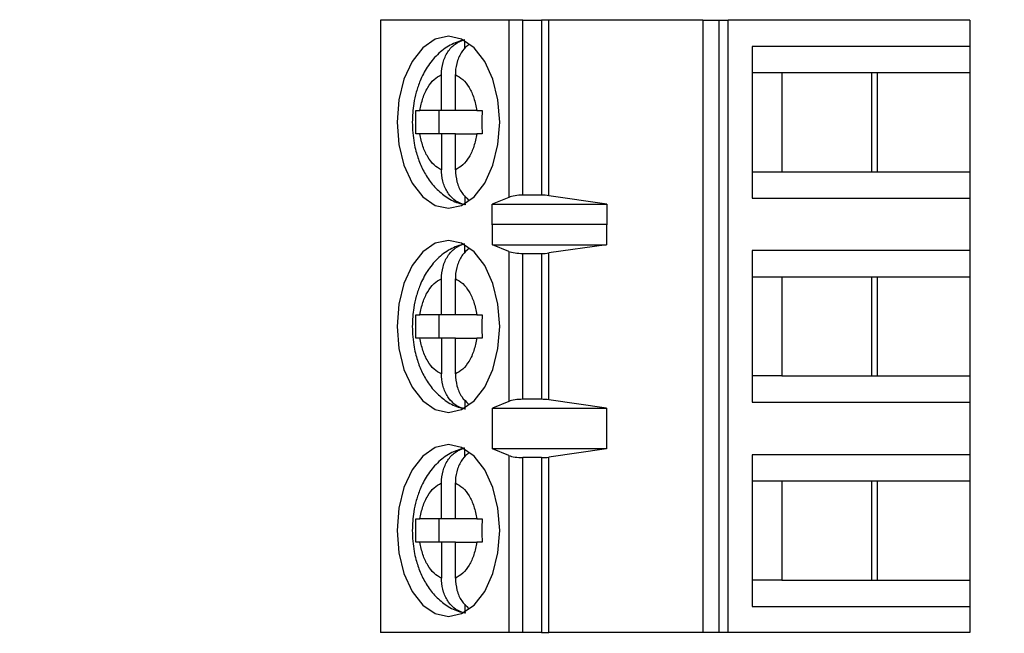
# Model space of a CAD drawing. Units: inches. Extents: x 0.1 to 14.1, y 0.1 to 9.1.
# Drawn here: x 9.3 to 10, y 5.7 to 6.1 of the extents above; entities that cross this region are included whole.
import ezdxf

# ---------------------------------------------------------------- set-up
doc = ezdxf.new("R2010")
doc.units = ezdxf.units.IN
doc.header["$LTSCALE"] = 0.833333
doc.header["$MEASUREMENT"] = 0
doc.styles.add('SLDTEXTSTYLE0', font='TXT', dxfattribs={"width": 0.75})
doc.dimstyles.new('SLDDIMSTYLE1', dxfattribs={"dimtxt": 0.104167, "dimasz": 0.108333, "dimexe": 0, "dimexo": 0.0625, "dimgap": 0.026042, "dimtad": 0, "dimtih": 1, "dimtoh": 1, "dimrnd": 1e-09, "dimzin": 12, "dimdsep": 46, "dimtxsty": 'SLDTEXTSTYLE0', "dimsah": 1, "dimcen": 0.09, "dimadec": 0, "dimazin": 3, "dimtfac": 1, "dimtofl": 0, "dimtmove": 0, "dimatfit": 3, "dimfxl": 0, "dimfrac": 2, "dimtolj": 1, "dimtzin": 12, "dimarcsym": 0})

# ---------------------------------------------------------------- blocks, each defined once
blk = doc.blocks.new('_D_1')
at = {"color": 7, "linetype": 'Continuous', "lineweight": 18}
for p, q in [((9.35589, 7.85957), (10.5812, 7.85957)), ((10.47704, 7.85957), (10.47704, 6.08905)), ((10.47704, 4.00957), (10.47704, 5.92369)), ((9.35589, 4.00957), (10.5812, 4.00957))]:
    blk.add_line(p, q, dxfattribs=at)
for points in [[(10.47704, 7.85957), (10.46037, 7.75124), (10.4937, 7.75124)], [(10.47704, 4.00957), (10.4937, 4.11791), (10.46037, 4.11791)]]:
    blk.add_solid(points, dxfattribs=at)
at = {"color": 7, "linetype": 'Continuous', "lineweight": 18, "insert": (10.34234, 6.05797), "char_height": 0.104167, "attachment_point": 1, "style": 'SLDTEXTSTYLE0'}
blk.add_mtext('3.85', dxfattribs=at)

msp = doc.modelspace()

# ---------------------------------------------------------------- linework, layer by layer
at = {"color": 7, "linetype": 'Continuous', "lineweight": 25}
for p, q in [((9.55775, 6.14039), (9.55775, 5.72701)), ((9.64436, 6.14039), (9.55775, 6.14039)), ((9.64436, 6.14039), (9.64436, 6.02079)), ((9.65384, 6.14039), (9.64436, 6.14039)), ((9.65384, 6.02228), (9.65384, 6.14039)), ((9.65384, 6.14039), (9.6663, 6.14039)), ((9.6663, 6.14039), (9.6663, 6.02228)), ((9.67138, 6.14039), (9.6663, 6.14039)), ((9.67138, 6.02192), (9.67138, 6.14039)), ((9.77532, 6.14039), (9.67138, 6.14039)), ((9.77532, 6.14039), (9.77532, 5.72701)), ((9.77532, 6.14039), (9.78599, 6.14039)), ((9.78599, 6.14039), (9.78599, 5.72701)), ((9.78599, 6.14039), (9.79233, 6.14039)), ((9.79233, 5.72701), (9.79233, 6.14039)), ((9.95539, 6.14039), (9.79233, 6.14039)), ((9.95539, 6.14039), (9.95539, 6.12268)), ((9.61465, 6.12127), (9.61465, 6.12651)), ((9.80865, 6.12268), (9.80865, 6.02031)), ((9.95539, 6.12268), (9.80865, 6.12268)), ((9.95539, 6.12268), (9.95539, 6.10496)), ((9.59886, 6.07937), (9.59886, 6.10361)), ((9.60825, 6.07937), (9.60825, 6.10361)), ((9.80865, 6.10496), (9.82864, 6.10496)), ((9.82864, 6.10496), (9.89314, 6.10496)), ((9.82864, 6.10496), (9.82864, 6.03803)), ((9.88941, 6.03803), (9.88941, 6.10496)), ((9.89314, 6.10496), (9.95539, 6.10496)), ((9.89314, 6.03803), (9.89314, 6.10496)), ((9.95539, 6.10496), (9.95539, 6.03803)), ((9.58169, 6.07937), (9.58439, 6.07937)), ((9.59886, 6.07937), (9.58439, 6.07937)), ((9.59704, 6.07937), (9.59704, 6.06362)), ((9.60825, 6.07937), (9.59886, 6.07937)), ((9.62272, 6.07937), (9.60825, 6.07937)), ((9.62272, 6.07937), (9.62633, 6.07937)), ((9.58439, 6.06362), (9.58169, 6.06362)), ((9.59886, 6.06362), (9.58439, 6.06362)), ((9.59886, 6.06362), (9.59886, 6.03938)), ((9.60825, 6.06362), (9.59886, 6.06362)), ((9.60825, 6.03938), (9.60825, 6.06362)), ((9.60825, 6.06362), (9.62272, 6.06362)), ((9.62633, 6.06362), (9.62272, 6.06362)), ((9.80865, 6.03803), (9.82864, 6.03803)), ((9.82864, 6.03803), (9.89314, 6.03803)), ((9.89314, 6.03803), (9.95539, 6.03803)), ((9.95539, 6.03803), (9.95539, 6.02031)), ((9.61465, 6.0218), (9.61465, 6.01648)), ((9.64436, 6.02079), (9.63319, 6.01609)), ((9.6663, 6.02228), (9.65384, 6.02228)), ((9.71052, 6.01609), (9.67138, 6.02192)), ((9.63319, 6.01609), (9.71052, 6.01609)), ((9.63319, 6.00231), (9.63319, 6.01609)), ((9.71052, 6.01609), (9.71052, 6.00231)), ((9.80865, 6.02031), (9.95539, 6.02031)), ((9.95539, 6.02031), (9.95539, 5.98488)), ((9.63319, 6.00231), (9.63327, 6.0026)), ((9.63327, 5.98882), (9.63327, 6.0026)), ((9.63327, 6.0026), (9.71029, 6.0026)), ((9.71029, 6.0026), (9.71029, 5.98882)), ((9.71029, 6.0026), (9.71052, 6.00231)), ((9.61465, 5.98347), (9.61465, 5.98871)), ((9.64436, 5.98434), (9.63327, 5.98882)), ((9.63327, 5.98882), (9.71029, 5.98882)), ((9.71029, 5.98882), (9.67138, 5.98326)), ((9.64436, 5.98434), (9.64436, 5.88306)), ((9.65384, 5.88449), (9.65384, 5.98291)), ((9.65384, 5.98291), (9.6663, 5.98291)), ((9.6663, 5.98291), (9.6663, 5.88449)), ((9.67138, 5.88414), (9.67138, 5.98326)), ((9.95539, 5.98488), (9.80865, 5.98488)), ((9.80865, 5.98488), (9.80865, 5.88252)), ((9.95539, 5.98488), (9.95539, 5.96716)), ((9.59886, 5.94157), (9.59886, 5.96582)), ((9.60825, 5.94157), (9.60825, 5.96582)), ((9.80865, 5.96716), (9.82864, 5.96716)), ((9.82864, 5.96716), (9.89314, 5.96716)), ((9.82864, 5.96716), (9.82864, 5.90024)), ((9.88941, 5.90024), (9.88941, 5.96716)), ((9.89314, 5.96716), (9.95539, 5.96716)), ((9.89314, 5.90024), (9.89314, 5.96716)), ((9.95539, 5.96716), (9.95539, 5.90024)), ((9.58169, 5.94157), (9.58439, 5.94157)), ((9.59886, 5.94157), (9.58439, 5.94157)), ((9.59704, 5.94157), (9.59704, 5.92583)), ((9.60825, 5.94157), (9.59886, 5.94157)), ((9.62272, 5.94157), (9.60825, 5.94157)), ((9.62272, 5.94157), (9.62633, 5.94157)), ((9.58439, 5.92583), (9.58169, 5.92583)), ((9.59886, 5.92583), (9.58439, 5.92583)), ((9.59886, 5.92583), (9.59886, 5.90158)), ((9.60825, 5.92583), (9.59886, 5.92583)), ((9.60825, 5.90158), (9.60825, 5.92583)), ((9.60825, 5.92583), (9.62272, 5.92583)), ((9.62633, 5.92583), (9.62272, 5.92583)), ((9.82864, 5.90024), (9.80865, 5.90024)), ((9.82864, 5.90024), (9.89314, 5.90024)), ((9.89314, 5.90024), (9.95539, 5.90024)), ((9.95539, 5.90024), (9.95539, 5.88252)), ((9.61465, 5.884), (9.61465, 5.87869)), ((9.64436, 5.88306), (9.63327, 5.87858)), ((9.6663, 5.88449), (9.65384, 5.88449)), ((9.71029, 5.87858), (9.67138, 5.88414)), ((9.80865, 5.88252), (9.95539, 5.88252)), ((9.95539, 5.88252), (9.95539, 5.84709)), ((9.63327, 5.87858), (9.71029, 5.87858)), ((9.63327, 5.85102), (9.63327, 5.87858)), ((9.71029, 5.87858), (9.71029, 5.85102)), ((9.61465, 5.84568), (9.61465, 5.85092)), ((9.64436, 5.84655), (9.63327, 5.85102)), ((9.71029, 5.85102), (9.63327, 5.85102)), ((9.71029, 5.85102), (9.67138, 5.84546)), ((9.64436, 5.84655), (9.64436, 5.72701)), ((9.65384, 5.72701), (9.65384, 5.84512)), ((9.6663, 5.84512), (9.65384, 5.84512)), ((9.6663, 5.84512), (9.6663, 5.72701)), ((9.67138, 5.72701), (9.67138, 5.84546)), ((9.95539, 5.84709), (9.80865, 5.84709)), ((9.80865, 5.84709), (9.80865, 5.74472)), ((9.95539, 5.84709), (9.95539, 5.82937)), ((9.80865, 5.82937), (9.82864, 5.82937)), ((9.82864, 5.82937), (9.89314, 5.82937)), ((9.82864, 5.82937), (9.82864, 5.76244)), ((9.88941, 5.76244), (9.88941, 5.82937)), ((9.89314, 5.82937), (9.95539, 5.82937)), ((9.89314, 5.76244), (9.89314, 5.82937)), ((9.95539, 5.82937), (9.95539, 5.76244)), ((9.59886, 5.80378), (9.59886, 5.82802)), ((9.60825, 5.80378), (9.60825, 5.82802)), ((9.58169, 5.80378), (9.58439, 5.80378)), ((9.59886, 5.80378), (9.58439, 5.80378)), ((9.59704, 5.80378), (9.59704, 5.78803)), ((9.60825, 5.80378), (9.59886, 5.80378)), ((9.62272, 5.80378), (9.60825, 5.80378)), ((9.62272, 5.80378), (9.62633, 5.80378)), ((9.58439, 5.78803), (9.58169, 5.78803)), ((9.59886, 5.78803), (9.58439, 5.78803)), ((9.59886, 5.78803), (9.59886, 5.76378)), ((9.60825, 5.78803), (9.59886, 5.78803)), ((9.60825, 5.76378), (9.60825, 5.78803)), ((9.60825, 5.78803), (9.62272, 5.78803)), ((9.62633, 5.78803), (9.62272, 5.78803)), ((9.82864, 5.76244), (9.80865, 5.76244)), ((9.82864, 5.76244), (9.89314, 5.76244)), ((9.89314, 5.76244), (9.95539, 5.76244)), ((9.95539, 5.76244), (9.95539, 5.74472)), ((9.61465, 5.74621), (9.61465, 5.74089)), ((9.80865, 5.74472), (9.95539, 5.74472)), ((9.95539, 5.74472), (9.95539, 5.72701)), ((9.64436, 5.72701), (9.55775, 5.72701)), ((9.65384, 5.72701), (9.64436, 5.72701)), ((9.6663, 5.72701), (9.65384, 5.72701)), ((9.6663, 5.72701), (9.67138, 5.72701)), ((9.77532, 5.72701), (9.67138, 5.72701)), ((9.78599, 5.72701), (9.77532, 5.72701)), ((9.79233, 5.72701), (9.78599, 5.72701)), ((9.95539, 5.72701), (9.79233, 5.72701))]:
    msp.add_line(p, q, dxfattribs=at)
at = {"color": 7, "linetype": 'Continuous', "lineweight": 25, "flags": 128}
for points in [[(9.6382, 6.07149), (9.63702, 6.08652), (9.63356, 6.10053), (9.62805, 6.11256), (9.62088, 6.12179), (9.61252, 6.12759), (9.60355, 6.12957), (9.59459, 6.12759), (9.58623, 6.12179), (9.57905, 6.11256), (9.57355, 6.10053), (9.57009, 6.08652), (9.56891, 6.07149), (9.57009, 6.05647), (9.57355, 6.04246), (9.57905, 6.03043), (9.58623, 6.0212), (9.59459, 6.0154), (9.60355, 6.01342), (9.61252, 6.0154), (9.62088, 6.0212), (9.62805, 6.03043), (9.63356, 6.04246), (9.63702, 6.05647), (9.6382, 6.07149)], [(9.6382, 5.9337), (9.63702, 5.94873), (9.63356, 5.96274), (9.62805, 5.97476), (9.62088, 5.98399), (9.61252, 5.98979), (9.60355, 5.99177), (9.59459, 5.98979), (9.58623, 5.98399), (9.57905, 5.97476), (9.57355, 5.96274), (9.57009, 5.94873), (9.56891, 5.9337), (9.57009, 5.91867), (9.57355, 5.90466), (9.57905, 5.89264), (9.58623, 5.88341), (9.59459, 5.87761), (9.60355, 5.87563), (9.61252, 5.87761), (9.62088, 5.88341), (9.62805, 5.89264), (9.63356, 5.90466), (9.63702, 5.91867), (9.6382, 5.9337)], [(9.6382, 5.7959), (9.63702, 5.81093), (9.63356, 5.82494), (9.62805, 5.83697), (9.62088, 5.8462), (9.61252, 5.852), (9.60355, 5.85398), (9.59459, 5.852), (9.58623, 5.8462), (9.57905, 5.83697), (9.57355, 5.82494), (9.57009, 5.81093), (9.56891, 5.7959), (9.57009, 5.78087), (9.57355, 5.76687), (9.57905, 5.75484), (9.58623, 5.74561), (9.59459, 5.73981), (9.60355, 5.73783), (9.61252, 5.73981), (9.62088, 5.74561), (9.62805, 5.75484), (9.63356, 5.76687), (9.63702, 5.78087), (9.6382, 5.7959)]]:
    msp.add_lwpolyline(points, dxfattribs=at)
at = {"color": 7, "linetype": 'Continuous', "lineweight": 25}
for centre, ratio, start_param, end_param in [((9.65384, 6.01859), 0.312591, 1.570796, 2.50226), ((9.6663, 6.01859), 0.312591, 1.126178, 1.570796), ((9.65384, 5.98646), 0.3, 3.780925, 4.712389), ((9.6663, 5.98646), 0.3, 4.712389, 5.157007), ((9.65384, 5.88094), 0.3, 1.570796, 2.50226), ((9.6663, 5.88094), 0.3, 1.126178, 1.570796), ((9.65384, 5.84866), 0.3, 3.780925, 4.712389), ((9.6663, 5.84866), 0.3, 4.712389, 5.157007)]:
    msp.add_ellipse(centre, major_axis=(0.01181, 0), ratio=ratio, start_param=start_param, end_param=end_param, dxfattribs=at)
for points, knots in [([(9.6143, 6.12721), (9.61102, 6.12614), (9.60434, 6.12397), (9.59587, 6.11734), (9.58914, 6.10907), (9.58462, 6.10033), (9.58177, 6.09198), (9.57966, 6.08268), (9.57935, 6.07573), (9.57916, 6.07149)], [0, 0, 0, 0, 0.1501992, 0.3069119, 0.4649418, 0.6132675, 0.7230001, 0.8309162, 1, 1, 1, 1]), ([(9.59886, 6.10361), (9.59907, 6.10637), (9.59949, 6.11189), (9.60288, 6.11914), (9.60797, 6.12492), (9.61236, 6.12649), (9.61465, 6.1273)], [0, 0, 0, 0, 0.246958, 0.494126, 0.735742, 1, 1, 1, 1]), ([(9.6175, 6.12411), (9.61596, 6.12277), (9.61266, 6.11991), (9.60945, 6.11317), (9.60831, 6.10738), (9.60826, 6.10416), (9.60825, 6.10361)], [0, 0, 0, 0, 0.283342, 0.606306, 0.933294, 1, 1, 1, 1]), ([(9.58439, 6.07937), (9.58495, 6.08224), (9.58606, 6.08798), (9.58946, 6.09512), (9.59372, 6.10081), (9.59714, 6.10268), (9.59886, 6.10361)], [0, 0, 0, 0, 0.249852, 0.499989, 0.749852, 1, 1, 1, 1]), ([(9.60825, 6.10361), (9.60996, 6.10268), (9.61339, 6.10081), (9.61765, 6.09512), (9.62105, 6.08798), (9.62216, 6.08224), (9.62272, 6.07937)], [0, 0, 0, 0, 0.249852, 0.499989, 0.749852, 1, 1, 1, 1]), ([(9.57916, 6.07149), (9.57939, 6.06674), (9.57972, 6.0601), (9.58186, 6.05078), (9.58437, 6.04329), (9.58851, 6.03513), (9.59407, 6.02759), (9.6013, 6.02129), (9.60855, 6.01708), (9.61352, 6.01622), (9.61526, 6.01591)], [0, 0, 0, 0, 0.187029, 0.26114, 0.383657, 0.509462, 0.643968, 0.782644, 0.924115, 1, 1, 1, 1]), ([(9.59886, 6.03938), (9.59714, 6.04031), (9.59372, 6.04218), (9.58946, 6.04787), (9.58606, 6.05501), (9.58495, 6.06075), (9.58439, 6.06362)], [0, 0, 0, 0, 0.249852, 0.499989, 0.749852, 1, 1, 1, 1]), ([(9.62272, 6.06362), (9.62216, 6.06075), (9.62105, 6.05501), (9.61765, 6.04787), (9.61339, 6.04218), (9.60997, 6.04031), (9.60825, 6.03938)], [0, 0, 0, 0, 0.249852, 0.499989, 0.749852, 1, 1, 1, 1]), ([(9.61465, 6.01569), (9.6126, 6.01639), (9.60849, 6.01779), (9.60347, 6.02297), (9.60003, 6.02978), (9.59892, 6.03561), (9.59886, 6.03883), (9.59886, 6.03938)], [0, 0, 0, 0, 0.236463, 0.472886, 0.710431, 0.950937, 1, 1, 1, 1]), ([(9.60825, 6.03938), (9.60847, 6.03663), (9.60891, 6.03113), (9.61216, 6.0238), (9.61558, 6.02056), (9.61723, 6.01899)], [0, 0, 0, 0, 0.340256, 0.680801, 1, 1, 1, 1]), ([(9.6143, 5.98941), (9.61102, 5.98835), (9.60434, 5.98617), (9.59587, 5.97954), (9.58914, 5.97127), (9.58462, 5.96254), (9.58177, 5.95418), (9.57966, 5.94488), (9.57935, 5.93794), (9.57916, 5.9337)], [0, 0, 0, 0, 0.150199, 0.306912, 0.464942, 0.613267, 0.723, 0.830916, 1, 1, 1, 1]), ([(9.59886, 5.96582), (9.59907, 5.96858), (9.59949, 5.9741), (9.60288, 5.98134), (9.60797, 5.98713), (9.61236, 5.98869), (9.61465, 5.98951)], [0, 0, 0, 0, 0.246958, 0.494126, 0.735742, 1, 1, 1, 1]), ([(9.6175, 5.98631), (9.61596, 5.98497), (9.61266, 5.98211), (9.60945, 5.97537), (9.60831, 5.96958), (9.60826, 5.96636), (9.60825, 5.96582)], [0, 0, 0, 0, 0.283342, 0.606306, 0.933294, 1, 1, 1, 1]), ([(9.58439, 5.94157), (9.58495, 5.94444), (9.58606, 5.95018), (9.58946, 5.95732), (9.59372, 5.96302), (9.59714, 5.96489), (9.59886, 5.96582)], [0, 0, 0, 0, 0.249852, 0.499989, 0.749852, 1, 1, 1, 1]), ([(9.60825, 5.96582), (9.60996, 5.96489), (9.61339, 5.96302), (9.61765, 5.95733), (9.62105, 5.95019), (9.62216, 5.94445), (9.62272, 5.94157)], [0, 0, 0, 0, 0.2498515, 0.4999889, 0.7498518, 1, 1, 1, 1]), ([(9.57916, 5.9337), (9.57939, 5.92894), (9.57972, 5.9223), (9.58186, 5.91299), (9.58437, 5.90549), (9.58851, 5.89733), (9.59407, 5.88979), (9.6013, 5.88349), (9.60855, 5.87928), (9.61352, 5.87842), (9.61526, 5.87812)], [0, 0, 0, 0, 0.187029, 0.26114, 0.383657, 0.509462, 0.643968, 0.782644, 0.924115, 1, 1, 1, 1]), ([(9.59886, 5.90158), (9.59714, 5.90251), (9.59372, 5.90438), (9.58946, 5.91007), (9.58606, 5.91721), (9.58495, 5.92295), (9.58439, 5.92583)], [0, 0, 0, 0, 0.249852, 0.499989, 0.749852, 1, 1, 1, 1]), ([(9.62272, 5.92583), (9.62216, 5.92296), (9.62105, 5.91722), (9.61765, 5.91008), (9.61339, 5.90438), (9.60997, 5.90251), (9.60825, 5.90158)], [0, 0, 0, 0, 0.249852, 0.499989, 0.749852, 1, 1, 1, 1]), ([(9.61465, 5.87789), (9.6126, 5.87859), (9.60849, 5.87999), (9.60347, 5.88518), (9.60003, 5.89198), (9.59892, 5.89782), (9.59886, 5.90103), (9.59886, 5.90158)], [0, 0, 0, 0, 0.2364627, 0.4728857, 0.7104312, 0.9509368, 1, 1, 1, 1]), ([(9.60825, 5.90158), (9.60847, 5.89883), (9.60891, 5.89334), (9.61216, 5.886), (9.61558, 5.88276), (9.61723, 5.88119)], [0, 0, 0, 0, 0.340256, 0.680801, 1, 1, 1, 1]), ([(9.6143, 5.85162), (9.61102, 5.85055), (9.60434, 5.84838), (9.59587, 5.84175), (9.58914, 5.83347), (9.58462, 5.82474), (9.58177, 5.81639), (9.57966, 5.80709), (9.57935, 5.80014), (9.57916, 5.7959)], [0, 0, 0, 0, 0.150199, 0.306912, 0.464942, 0.613267, 0.723, 0.830916, 1, 1, 1, 1]), ([(9.59886, 5.82802), (9.59907, 5.83078), (9.59949, 5.8363), (9.60288, 5.84355), (9.60797, 5.84933), (9.61236, 5.8509), (9.61465, 5.85171)], [0, 0, 0, 0, 0.246958, 0.494126, 0.735742, 1, 1, 1, 1]), ([(9.6175, 5.84851), (9.61596, 5.84718), (9.61266, 5.84432), (9.60945, 5.83757), (9.60831, 5.83179), (9.60826, 5.82857), (9.60825, 5.82802)], [0, 0, 0, 0, 0.283342, 0.606306, 0.933294, 1, 1, 1, 1]), ([(9.58439, 5.80378), (9.58495, 5.80665), (9.58606, 5.81239), (9.58946, 5.81953), (9.59372, 5.82522), (9.59714, 5.82709), (9.59886, 5.82802)], [0, 0, 0, 0, 0.2498515, 0.4999889, 0.7498518, 1, 1, 1, 1]), ([(9.60825, 5.82802), (9.60996, 5.82709), (9.61339, 5.82522), (9.61765, 5.81953), (9.62105, 5.81239), (9.62216, 5.80665), (9.62272, 5.80378)], [0, 0, 0, 0, 0.249852, 0.499989, 0.749852, 1, 1, 1, 1]), ([(9.57916, 5.7959), (9.57939, 5.79115), (9.57972, 5.78451), (9.58186, 5.77519), (9.58437, 5.7677), (9.58851, 5.75953), (9.59407, 5.752), (9.6013, 5.7457), (9.60855, 5.74149), (9.61352, 5.74063), (9.61526, 5.74032)], [0, 0, 0, 0, 0.187029, 0.26114, 0.383657, 0.509462, 0.643968, 0.782644, 0.924115, 1, 1, 1, 1]), ([(9.59886, 5.76378), (9.59714, 5.76472), (9.59372, 5.76659), (9.58946, 5.77228), (9.58606, 5.77942), (9.58495, 5.78516), (9.58439, 5.78803)], [0, 0, 0, 0, 0.249852, 0.499989, 0.749852, 1, 1, 1, 1]), ([(9.62272, 5.78803), (9.62216, 5.78516), (9.62105, 5.77942), (9.61765, 5.77228), (9.61339, 5.76659), (9.60997, 5.76472), (9.60825, 5.76378)], [0, 0, 0, 0, 0.249852, 0.499989, 0.749852, 1, 1, 1, 1]), ([(9.61465, 5.74009), (9.6126, 5.7408), (9.60849, 5.7422), (9.60347, 5.74738), (9.60003, 5.75419), (9.59892, 5.76002), (9.59886, 5.76324), (9.59886, 5.76378)], [0, 0, 0, 0, 0.236463, 0.472886, 0.710431, 0.950937, 1, 1, 1, 1]), ([(9.60825, 5.76378), (9.60847, 5.76104), (9.60891, 5.75554), (9.61216, 5.74821), (9.61558, 5.74497), (9.61723, 5.7434)], [0, 0, 0, 0, 0.3402561, 0.6808006, 1, 1, 1, 1])]:
    msp.add_open_spline(points, degree=3, knots=knots, dxfattribs=at)
for points in [[(9.58169, 6.06362), (9.58163, 6.06625), (9.58149, 6.07149), (9.58163, 6.07674), (9.58169, 6.07937)], [(9.62633, 6.07937), (9.62626, 6.07674), (9.62612, 6.07149), (9.62626, 6.06625), (9.62633, 6.06362)], [(9.58169, 5.92583), (9.58163, 5.92845), (9.58149, 5.9337), (9.58163, 5.93895), (9.58169, 5.94157)], [(9.62633, 5.94157), (9.62626, 5.93895), (9.62612, 5.9337), (9.62626, 5.92845), (9.62633, 5.92583)], [(9.58169, 5.78803), (9.58163, 5.79066), (9.58149, 5.7959), (9.58163, 5.80115), (9.58169, 5.80378)], [(9.62633, 5.80378), (9.62626, 5.80115), (9.62612, 5.7959), (9.62626, 5.79066), (9.62633, 5.78803)]]:
    msp.add_open_spline(points, degree=3, dxfattribs=at)

# ---------------------------------------------------------------- dimensions: what is measured, and where the dimension line sits
at = {"color": 7, "linetype": 'Continuous', "lineweight": 18}
dim = msp.add_linear_dim(base=(10.47704, 4.00957), p1=(9.31422, 7.85957), p2=(9.31422, 4.00957), angle=90, dimstyle='SLDDIMSTYLE1', dxfattribs=at)
dim.commit()
dim.dimension.update_dxf_attribs({"geometry": '_D_1', "text_midpoint": (10.47704, 6.00637), "dimtype": 160})

doc.saveas('drawing.dxf')
